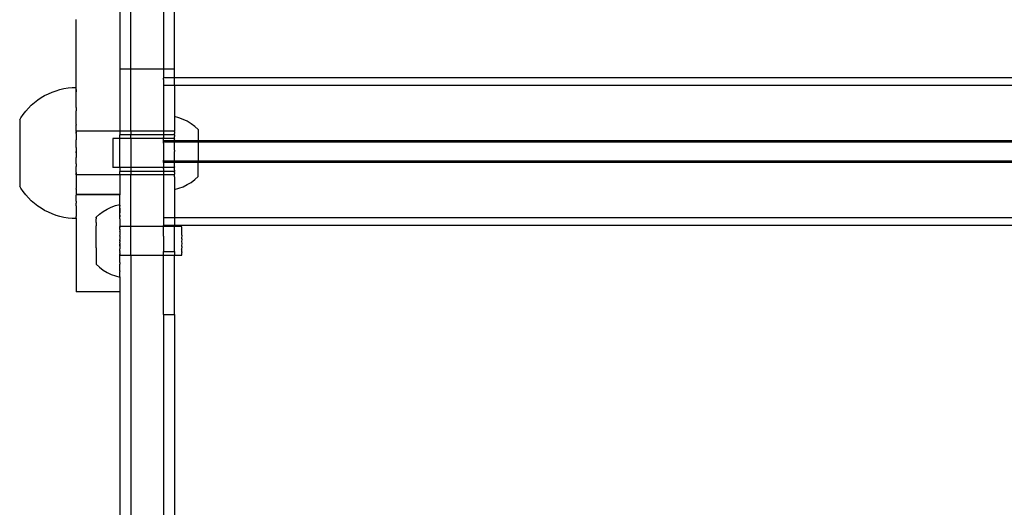
# Model space of a CAD drawing. Extents: x -183 to 599, y -236 to 236.
# Drawn here: x -9 to 2, y -66 to -61 of the extents above; entities that cross this region are included whole.
import ezdxf

# ---------------------------------------------------------------- set-up
doc = ezdxf.new("R2010")
doc.units = 0
doc.header["$MEASUREMENT"] = 0
doc.layers.get('0').update_dxf_attribs({"linetype": 'CONTINUOUS'})

msp = doc.modelspace()

# ---------------------------------------------------------------- linework, layer by layer
for p, q in [((-7.901, -60.427), (-7.901, -61.126)), ((-7.783, -61.126), (-7.783, -60.427)), ((-7.429, -60.427), (-7.429, -61.126)), ((-7.311, -61.126), (-7.311, -60.427)), ((-8.374, -60.592), (-8.374, -60.59)), ((-8.374, -60.745), (-8.374, -60.592)), ((-8.374, -61.15), (-8.374, -60.745)), ((-7.783, -61.126), (-7.901, -61.126)), ((-7.901, -61.126), (-7.901, -61.797)), ((-7.429, -61.126), (-7.783, -61.126)), ((-7.783, -61.797), (-7.783, -61.126)), ((-7.311, -61.126), (-7.429, -61.126)), ((-7.429, -61.126), (-7.429, -61.213)), ((-7.311, -61.219), (-7.311, -61.126)), ((-8.374, -61.324), (-8.374, -61.15)), ((-7.429, -61.213), (-7.429, -61.219)), ((-7.429, -61.219), (-7.429, -61.222)), ((-7.311, -61.219), (-7.429, -61.219)), ((-7.429, -61.239), (-7.429, -61.222)), ((-7.429, -61.239), (-7.429, -61.301)), ((10.642, -61.219), (-7.311, -61.219)), ((-7.311, -61.301), (-7.311, -61.219)), ((-8.593, -61.359), (-8.551, -61.346)), ((-8.551, -61.346), (-8.507, -61.336)), ((-8.507, -61.336), (-8.463, -61.329)), ((-8.463, -61.329), (-8.419, -61.325)), ((-8.419, -61.325), (-8.374, -61.325)), ((-8.374, -61.324), (-8.374, -61.325)), ((-8.374, -61.326), (-8.374, -61.324)), ((-8.374, -61.345), (-8.374, -61.325)), ((-8.374, -61.348), (-8.374, -61.345)), ((-8.374, -61.345), (-8.374, -61.372)), ((-8.374, -61.372), (-8.374, -61.348)), ((-7.311, -61.301), (-7.429, -61.301)), ((-7.429, -61.301), (-7.429, -61.797)), ((10.642, -61.301), (-7.311, -61.301)), ((-7.311, -61.301), (-7.311, -61.639)), ((-8.826, -61.487), (-8.791, -61.459)), ((-8.791, -61.459), (-8.754, -61.434)), ((-8.754, -61.434), (-8.716, -61.412)), ((-8.716, -61.412), (-8.676, -61.391)), ((-8.676, -61.391), (-8.635, -61.374)), ((-8.635, -61.374), (-8.593, -61.359)), ((-8.374, -61.52), (-8.374, -61.372)), ((-8.92, -61.581), (-8.891, -61.548)), ((-8.891, -61.548), (-8.86, -61.516)), ((-8.86, -61.516), (-8.826, -61.487)), ((-8.374, -61.542), (-8.374, -61.52)), ((-8.374, -61.542), (-8.374, -61.577)), ((-8.986, -61.675), (-8.973, -61.653)), ((-8.973, -61.653), (-8.948, -61.616)), ((-8.948, -61.616), (-8.92, -61.581)), ((-8.374, -61.726), (-8.374, -61.577)), ((-7.263, -61.652), (-7.311, -61.639)), ((-7.311, -61.639), (-7.311, -61.697)), ((-7.217, -61.669), (-7.263, -61.652)), ((-7.173, -61.69), (-7.217, -61.669)), ((-8.986, -61.675), (-8.986, -62.391)), ((-8.374, -61.726), (-8.374, -61.732)), ((-8.374, -61.736), (-8.374, -61.732)), ((-8.374, -61.797), (-8.374, -61.736)), ((-7.311, -61.697), (-7.311, -61.714)), ((-7.311, -61.714), (-7.311, -61.797)), ((-7.131, -61.716), (-7.173, -61.69)), ((-7.092, -61.745), (-7.131, -61.716)), ((-7.056, -61.778), (-7.092, -61.745)), ((-7.056, -61.778), (-7.056, -61.902)), ((-7.901, -61.797), (-8.374, -61.797)), ((-8.374, -61.797), (-8.374, -61.805)), ((-8.374, -61.808), (-8.374, -61.805)), ((-8.374, -61.815), (-8.374, -61.805)), ((-8.374, -61.808), (-8.374, -61.815)), ((-8.374, -61.819), (-8.374, -61.815)), ((-8.374, -61.821), (-8.374, -61.819)), ((-8.374, -61.821), (-8.374, -61.889)), ((-7.901, -61.877), (-7.98, -61.875)), ((-7.98, -61.875), (-7.98, -62.19)), ((-7.783, -61.797), (-7.901, -61.797)), ((-7.901, -61.797), (-7.901, -61.836)), ((-7.783, -61.837), (-7.901, -61.836)), ((-7.901, -61.877), (-7.901, -61.836)), ((-7.783, -61.877), (-7.901, -61.877)), ((-7.901, -62.189), (-7.901, -61.877)), ((-7.429, -61.797), (-7.783, -61.797)), ((-7.783, -61.797), (-7.783, -61.837)), ((-7.429, -61.837), (-7.783, -61.837)), ((-7.783, -61.877), (-7.783, -61.837)), ((-7.429, -61.877), (-7.783, -61.877)), ((-7.783, -61.877), (-7.783, -62.189)), ((-7.311, -61.797), (-7.429, -61.797)), ((-7.429, -61.797), (-7.429, -61.837)), ((-7.311, -61.837), (-7.429, -61.837)), ((-7.429, -61.837), (-7.429, -61.866)), ((-7.429, -61.875), (-7.429, -61.866)), ((-7.429, -61.877), (-7.429, -61.875)), ((-7.311, -61.875), (-7.429, -61.877)), ((-7.429, -61.902), (-7.429, -61.877)), ((-7.311, -61.799), (-7.311, -61.797)), ((-7.311, -61.801), (-7.311, -61.799)), ((-7.311, -61.805), (-7.311, -61.801)), ((-7.311, -61.805), (-7.311, -61.821)), ((-7.311, -61.827), (-7.311, -61.821)), ((-7.311, -61.828), (-7.311, -61.827)), ((-7.311, -61.837), (-7.311, -61.828)), ((-7.311, -61.837), (-7.311, -61.854)), ((-7.311, -61.855), (-7.311, -61.854)), ((-7.311, -61.866), (-7.311, -61.855)), ((-7.311, -61.875), (-7.311, -61.866)), ((-7.311, -61.877), (-7.311, -61.875)), ((-7.311, -61.881), (-7.311, -61.877)), ((-7.311, -61.881), (-7.311, -61.882)), ((-7.311, -61.889), (-7.311, -61.882)), ((-8.374, -61.894), (-8.374, -61.889)), ((-8.374, -61.902), (-8.374, -61.894)), ((-8.374, -61.906), (-8.374, -61.902)), ((-8.374, -61.915), (-8.374, -61.906)), ((-8.374, -61.972), (-8.374, -61.915)), ((-8.374, -61.972), (-8.374, -61.983)), ((-8.374, -61.983), (-8.374, -61.987)), ((-8.374, -61.987), (-8.374, -61.994)), ((-7.429, -61.915), (-7.429, -61.902)), ((-7.311, -61.902), (-7.429, -61.902)), ((-7.429, -61.916), (-7.429, -61.915)), ((-7.311, -61.915), (-7.429, -61.916)), ((-7.429, -61.928), (-7.429, -61.916)), ((-7.429, -61.928), (-7.429, -62.109)), ((-7.311, -61.896), (-7.311, -61.889)), ((-7.311, -61.902), (-7.311, -61.896)), ((-7.311, -61.911), (-7.311, -61.902)), ((-7.056, -61.902), (-7.311, -61.902)), ((-7.311, -61.915), (-7.311, -61.911)), ((-7.311, -61.916), (-7.311, -61.915)), ((-7.056, -61.916), (-7.311, -61.915)), ((-7.311, -61.922), (-7.311, -61.916)), ((-7.311, -61.928), (-7.311, -61.922)), ((-7.311, -61.941), (-7.311, -61.928)), ((-7.311, -61.942), (-7.311, -61.941)), ((-7.311, -61.954), (-7.311, -61.942)), ((-7.311, -61.957), (-7.311, -61.954)), ((-7.311, -61.971), (-7.311, -61.957)), ((-7.311, -61.987), (-7.311, -61.971)), ((-7.311, -61.992), (-7.311, -61.987)), ((-7.311, -61.998), (-7.311, -61.992)), ((-7.056, -61.902), (-7.056, -61.916)), ((10.388, -61.902), (-7.056, -61.902)), ((10.388, -61.917), (-7.056, -61.916)), ((-7.056, -61.916), (-7.056, -62.12)), ((-8.374, -61.994), (-8.374, -62.002)), ((-8.374, -62.002), (-8.374, -62.017)), ((-8.374, -62.032), (-8.374, -62.017)), ((-8.374, -62.017), (-8.374, -62.048)), ((-8.374, -62.032), (-8.374, -62.048)), ((-8.374, -62.048), (-8.374, -62.064)), ((-8.374, -62.064), (-8.374, -62.072)), ((-8.374, -62.072), (-8.374, -62.079)), ((-8.374, -62.079), (-8.374, -62.083)), ((-8.374, -62.092), (-8.374, -62.083)), ((-8.374, -62.151), (-8.374, -62.092)), ((-7.311, -62.002), (-7.311, -61.998)), ((-7.311, -62.002), (-7.311, -62.017)), ((-7.311, -62.033), (-7.311, -62.017)), ((-7.311, -62.048), (-7.311, -62.033)), ((-7.311, -62.064), (-7.311, -62.048)), ((-7.311, -62.068), (-7.311, -62.064)), ((-7.311, -62.074), (-7.311, -62.068)), ((-7.311, -62.079), (-7.311, -62.074)), ((-7.311, -62.094), (-7.311, -62.079)), ((-7.311, -62.109), (-7.311, -62.094)), ((-8.374, -62.151), (-8.374, -62.16)), ((-8.374, -62.16), (-8.374, -62.164)), ((-8.374, -62.164), (-8.374, -62.171)), ((-8.374, -62.171), (-8.374, -62.177)), ((-8.374, -62.245), (-8.374, -62.177)), ((-7.901, -62.189), (-7.98, -62.19)), ((-7.783, -62.189), (-7.901, -62.189)), ((-7.901, -62.189), (-7.901, -62.233)), ((-7.429, -62.189), (-7.783, -62.189)), ((-7.783, -62.189), (-7.783, -62.233)), ((-7.429, -62.12), (-7.429, -62.109)), ((-7.429, -62.123), (-7.429, -62.12)), ((-7.311, -62.12), (-7.429, -62.12)), ((-7.429, -62.134), (-7.429, -62.123)), ((-7.311, -62.134), (-7.429, -62.134)), ((-7.429, -62.137), (-7.429, -62.134)), ((-7.429, -62.137), (-7.429, -62.189)), ((-7.429, -62.19), (-7.429, -62.189)), ((-7.311, -62.19), (-7.429, -62.189)), ((-7.429, -62.2), (-7.429, -62.19)), ((-7.429, -62.2), (-7.429, -62.233)), ((-7.311, -62.112), (-7.311, -62.109)), ((-7.311, -62.12), (-7.311, -62.112)), ((-7.311, -62.123), (-7.311, -62.12)), ((-7.056, -62.12), (-7.311, -62.12)), ((-7.311, -62.125), (-7.311, -62.123)), ((-7.311, -62.134), (-7.311, -62.125)), ((-7.311, -62.137), (-7.311, -62.134)), ((-7.056, -62.134), (-7.311, -62.134)), ((-7.311, -62.144), (-7.311, -62.137)), ((-7.311, -62.151), (-7.311, -62.144)), ((-7.311, -62.155), (-7.311, -62.151)), ((-7.311, -62.164), (-7.311, -62.155)), ((-7.311, -62.169), (-7.311, -62.164)), ((-7.311, -62.177), (-7.311, -62.169)), ((-7.311, -62.184), (-7.311, -62.177)), ((-7.311, -62.184), (-7.311, -62.185)), ((-7.311, -62.189), (-7.311, -62.185)), ((-7.311, -62.19), (-7.311, -62.189)), ((-7.311, -62.2), (-7.311, -62.19)), ((-7.311, -62.21), (-7.311, -62.2)), ((10.388, -62.12), (-7.056, -62.12)), ((-7.056, -62.134), (-7.056, -62.12)), ((10.388, -62.134), (-7.056, -62.134)), ((-7.056, -62.287), (-7.056, -62.134)), ((-8.374, -62.245), (-8.374, -62.246)), ((-8.374, -62.246), (-8.374, -62.251)), ((-8.374, -62.257), (-8.374, -62.251)), ((-8.374, -62.251), (-8.374, -62.261)), ((-8.374, -62.261), (-8.374, -62.257)), ((-8.374, -62.269), (-8.374, -62.261)), ((-7.901, -62.269), (-8.374, -62.269)), ((-8.374, -62.269), (-8.374, -62.329)), ((-7.783, -62.233), (-7.901, -62.233)), ((-7.901, -62.269), (-7.901, -62.233)), ((-7.783, -62.269), (-7.901, -62.269)), ((-7.901, -62.269), (-7.901, -62.483)), ((-7.429, -62.233), (-7.783, -62.233)), ((-7.783, -62.233), (-7.783, -62.269)), ((-7.429, -62.269), (-7.783, -62.269)), ((-7.783, -62.824), (-7.783, -62.269)), ((-7.311, -62.233), (-7.429, -62.233)), ((-7.429, -62.233), (-7.429, -62.269)), ((-7.311, -62.269), (-7.429, -62.269)), ((-7.429, -62.269), (-7.429, -62.735)), ((-7.311, -62.212), (-7.311, -62.21)), ((-7.311, -62.22), (-7.311, -62.212)), ((-7.311, -62.22), (-7.311, -62.233)), ((-7.311, -62.237), (-7.311, -62.233)), ((-7.311, -62.239), (-7.311, -62.237)), ((-7.311, -62.245), (-7.311, -62.239)), ((-7.311, -62.245), (-7.311, -62.261)), ((-7.311, -62.264), (-7.311, -62.261)), ((-7.311, -62.267), (-7.311, -62.264)), ((-7.311, -62.269), (-7.311, -62.267)), ((-7.311, -62.289), (-7.311, -62.269)), ((-7.311, -62.289), (-7.311, -62.427)), ((-7.092, -62.32), (-7.056, -62.287)), ((-8.973, -62.413), (-8.986, -62.391)), ((-8.948, -62.45), (-8.973, -62.413)), ((-8.374, -62.329), (-8.374, -62.417)), ((-8.374, -62.424), (-8.374, -62.417)), ((-7.311, -62.427), (-7.263, -62.414)), ((-7.263, -62.414), (-7.217, -62.397)), ((-7.217, -62.397), (-7.173, -62.375)), ((-7.173, -62.375), (-7.131, -62.35)), ((-7.131, -62.35), (-7.092, -62.32)), ((-8.92, -62.485), (-8.948, -62.45)), ((-8.891, -62.518), (-8.92, -62.485)), ((-8.86, -62.55), (-8.891, -62.518)), ((-8.374, -62.424), (-8.374, -62.48)), ((-8.374, -62.48), (-8.374, -62.483)), ((-8.374, -62.483), (-8.374, -62.484)), ((-7.901, -62.483), (-8.374, -62.483)), ((-7.901, -62.484), (-8.374, -62.484)), ((-8.374, -62.484), (-8.374, -62.489)), ((-8.374, -62.553), (-8.374, -62.489)), ((-7.903, -62.588), (-7.901, -62.484)), ((-7.901, -62.483), (-7.901, -62.484)), ((-7.901, -62.633), (-7.901, -62.484)), ((-7.311, -62.427), (-7.311, -62.735)), ((-8.826, -62.579), (-8.86, -62.55)), ((-8.791, -62.606), (-8.826, -62.579)), ((-8.754, -62.631), (-8.791, -62.606)), ((-8.716, -62.654), (-8.754, -62.631)), ((-8.374, -62.553), (-8.374, -62.577)), ((-8.374, -62.603), (-8.374, -62.577)), ((-8.374, -62.603), (-8.374, -62.61)), ((-8.374, -62.61), (-8.374, -62.633)), ((-8.04, -62.639), (-7.996, -62.618)), ((-7.996, -62.618), (-7.951, -62.6)), ((-7.951, -62.6), (-7.903, -62.588)), ((-7.903, -62.588), (-7.903, -62.589)), ((-7.903, -62.592), (-7.903, -62.589)), ((-7.903, -62.593), (-7.903, -62.592)), ((-7.903, -62.598), (-7.903, -62.593)), ((-7.903, -62.598), (-7.903, -62.6)), ((-7.903, -62.6), (-7.903, -62.606)), ((-7.903, -62.606), (-7.903, -62.608)), ((-7.903, -62.616), (-7.903, -62.608)), ((-7.903, -62.619), (-7.903, -62.616)), ((-7.903, -62.629), (-7.903, -62.619)), ((-7.903, -62.629), (-7.903, -62.633)), ((-8.676, -62.674), (-8.716, -62.654)), ((-8.635, -62.692), (-8.676, -62.674)), ((-8.593, -62.707), (-8.635, -62.692)), ((-8.551, -62.72), (-8.593, -62.707)), ((-8.507, -62.729), (-8.551, -62.72)), ((-8.463, -62.736), (-8.507, -62.729)), ((-8.419, -62.74), (-8.463, -62.736)), ((-8.374, -62.633), (-8.374, -62.651)), ((-8.374, -62.651), (-8.374, -62.72)), ((-8.374, -62.721), (-8.374, -62.72)), ((-8.374, -62.735), (-8.374, -62.721)), ((-8.374, -62.735), (-8.374, -62.74)), ((-8.158, -62.727), (-8.121, -62.694)), ((-8.158, -62.727), (-8.158, -62.728)), ((-8.158, -62.73), (-8.158, -62.727)), ((-8.158, -62.728), (-8.158, -62.73)), ((-8.158, -62.733), (-8.158, -62.73)), ((-8.158, -62.733), (-8.158, -62.735)), ((-8.158, -62.735), (-8.158, -62.739)), ((-8.158, -62.739), (-8.158, -62.74)), ((-8.121, -62.694), (-8.082, -62.665)), ((-8.082, -62.665), (-8.04, -62.639)), ((-7.903, -62.633), (-7.903, -62.643)), ((-7.901, -62.633), (-7.903, -62.643)), ((-7.903, -62.643), (-7.903, -62.648)), ((-7.903, -62.648), (-7.903, -62.66)), ((-7.903, -62.66), (-7.903, -62.666)), ((-7.903, -62.666), (-7.903, -62.679)), ((-7.903, -62.685), (-7.903, -62.679)), ((-7.903, -62.7), (-7.903, -62.685)), ((-7.903, -62.706), (-7.903, -62.7)), ((-7.903, -62.706), (-7.903, -62.722)), ((-7.903, -62.729), (-7.901, -62.721)), ((-7.903, -62.729), (-7.903, -62.722)), ((-7.903, -62.746), (-7.903, -62.729)), ((-7.901, -62.721), (-7.901, -62.633)), ((-7.429, -62.735), (-7.429, -62.817)), ((-7.311, -62.735), (-7.429, -62.735)), ((10.642, -62.735), (-7.311, -62.735)), ((-7.311, -62.735), (-7.311, -62.817)), ((-8.374, -62.74), (-8.419, -62.74)), ((-8.374, -62.741), (-8.374, -62.74)), ((-8.374, -62.741), (-8.374, -62.773)), ((-8.374, -62.773), (-8.374, -63.535)), ((-8.158, -62.74), (-8.158, -62.745)), ((-8.158, -62.748), (-8.158, -62.745)), ((-8.158, -62.754), (-8.158, -62.748)), ((-8.158, -62.756), (-8.158, -62.754)), ((-8.158, -62.763), (-8.158, -62.756)), ((-8.158, -62.766), (-8.158, -62.763)), ((-8.158, -62.774), (-8.158, -62.766)), ((-8.157, -62.777), (-8.158, -62.774)), ((-8.158, -62.786), (-8.157, -62.777)), ((-8.158, -62.786), (-8.157, -62.79)), ((-8.157, -62.79), (-8.158, -62.8)), ((-8.158, -62.8), (-8.157, -62.804)), ((-8.157, -62.804), (-8.158, -62.814)), ((-8.158, -62.814), (-8.157, -62.819)), ((-8.158, -62.83), (-8.157, -62.819)), ((-8.157, -62.834), (-8.158, -62.83)), ((-8.158, -62.846), (-8.157, -62.834)), ((-7.903, -62.746), (-7.903, -62.754)), ((-7.903, -62.754), (-7.901, -62.773)), ((-7.903, -62.754), (-7.903, -62.772)), ((-7.903, -62.772), (-7.903, -62.78)), ((-7.901, -62.773), (-7.903, -62.78)), ((-7.903, -62.78), (-7.903, -62.799)), ((-7.903, -62.799), (-7.903, -62.807)), ((-7.903, -62.807), (-7.903, -62.824)), ((-7.903, -62.824), (-7.903, -62.827)), ((-7.903, -62.824), (-7.783, -62.824)), ((-7.903, -62.834), (-7.903, -62.827)), ((-7.903, -62.835), (-7.903, -62.834)), ((-7.903, -62.835), (-7.903, -62.838)), ((-7.903, -62.853), (-7.903, -62.838)), ((-7.783, -62.824), (-7.429, -62.824)), ((-7.783, -63.138), (-7.783, -62.824)), ((-7.311, -62.817), (-7.429, -62.817)), ((-7.429, -62.824), (-7.429, -62.817)), ((-7.429, -62.933), (-7.429, -62.824)), ((-7.429, -62.824), (-7.311, -62.824)), ((10.642, -62.817), (-7.311, -62.817)), ((-7.311, -62.824), (-7.311, -62.817)), ((-7.311, -62.933), (-7.311, -62.824)), ((-7.311, -62.824), (-7.234, -62.824)), ((-7.234, -62.824), (-7.234, -62.825)), ((-7.234, -62.833), (-7.234, -62.825)), ((-7.234, -62.833), (-7.234, -62.837)), ((-7.234, -62.837), (-7.234, -62.852)), ((-8.157, -62.851), (-8.158, -62.846)), ((-8.158, -62.864), (-8.157, -62.851)), ((-8.157, -62.869), (-8.158, -62.864)), ((-8.158, -62.882), (-8.157, -62.869)), ((-8.157, -62.887), (-8.158, -62.882)), ((-8.158, -62.9), (-8.157, -62.887)), ((-8.157, -62.906), (-8.158, -62.9)), ((-8.158, -62.919), (-8.157, -62.906)), ((-8.157, -62.925), (-8.158, -62.919)), ((-8.158, -62.939), (-8.157, -62.925)), ((-8.157, -62.945), (-8.158, -62.939)), ((-8.158, -62.959), (-8.157, -62.945)), ((-7.903, -62.855), (-7.903, -62.853)), ((-7.901, -62.855), (-7.903, -62.853)), ((-7.903, -62.855), (-7.903, -62.86)), ((-7.903, -62.86), (-7.901, -62.855)), ((-7.903, -62.86), (-7.903, -62.864)), ((-7.903, -62.864), (-7.903, -62.881)), ((-7.903, -62.885), (-7.903, -62.881)), ((-7.903, -62.885), (-7.903, -62.89)), ((-7.903, -62.89), (-7.903, -62.894)), ((-7.903, -62.894), (-7.901, -62.902)), ((-7.901, -62.902), (-7.903, -62.915)), ((-7.903, -62.915), (-7.903, -62.924)), ((-7.903, -62.924), (-7.903, -62.926)), ((-7.901, -62.933), (-7.903, -62.926)), ((-7.901, -62.933), (-7.903, -62.943)), ((-7.903, -62.943), (-7.903, -62.946)), ((-7.903, -62.946), (-7.903, -62.955)), ((-7.429, -62.933), (-7.429, -63.097)), ((-7.311, -63.097), (-7.311, -62.933)), ((-7.234, -62.852), (-7.234, -62.859)), ((-7.234, -62.859), (-7.234, -62.88)), ((-7.234, -62.88), (-7.234, -62.889)), ((-7.234, -62.889), (-7.234, -62.915)), ((-7.234, -62.915), (-7.233, -62.926)), ((-7.233, -62.926), (-7.234, -62.954)), ((-8.157, -62.965), (-8.158, -62.959)), ((-8.158, -62.979), (-8.157, -62.965)), ((-8.157, -62.985), (-8.158, -62.979)), ((-8.158, -62.999), (-8.157, -62.985)), ((-8.157, -63.005), (-8.158, -62.999)), ((-8.158, -63.019), (-8.157, -63.005)), ((-8.157, -63.024), (-8.158, -63.019)), ((-8.157, -63.038), (-8.157, -63.024)), ((-8.157, -63.044), (-8.157, -63.038)), ((-8.157, -63.058), (-8.157, -63.044)), ((-8.157, -63.058), (-8.157, -63.063)), ((-7.903, -62.955), (-7.903, -62.967)), ((-7.903, -62.977), (-7.903, -62.967)), ((-7.901, -62.978), (-7.903, -62.967)), ((-7.903, -62.977), (-7.902, -62.986)), ((-7.902, -62.986), (-7.903, -62.996)), ((-7.903, -63.008), (-7.903, -62.996)), ((-7.903, -63.008), (-7.902, -63.017)), ((-7.902, -63.017), (-7.903, -63.02)), ((-7.903, -63.036), (-7.903, -63.02)), ((-7.903, -63.02), (-7.901, -63.021)), ((-7.901, -63.021), (-7.903, -63.036)), ((-7.903, -63.039), (-7.903, -63.036)), ((-7.903, -63.039), (-7.902, -63.047)), ((-7.902, -63.047), (-7.903, -63.069)), ((-7.902, -62.986), (-7.901, -62.978)), ((-7.234, -62.954), (-7.233, -62.966)), ((-7.233, -62.966), (-7.234, -62.995)), ((-7.234, -62.995), (-7.233, -63.007)), ((-7.233, -63.007), (-7.234, -63.035)), ((-7.234, -63.035), (-7.233, -63.046)), ((-7.233, -63.046), (-7.234, -63.072)), ((-8.157, -63.063), (-8.157, -63.076)), ((-8.157, -63.076), (-8.157, -63.082)), ((-8.157, -63.082), (-8.157, -63.095)), ((-8.157, -63.095), (-8.157, -63.1)), ((-8.157, -63.1), (-8.157, -63.112)), ((-8.157, -63.112), (-8.157, -63.117)), ((-8.157, -63.117), (-8.157, -63.129)), ((-8.157, -63.129), (-8.157, -63.134)), ((-8.157, -63.134), (-8.157, -63.145)), ((-8.157, -63.145), (-8.157, -63.149)), ((-8.157, -63.149), (-8.157, -63.16)), ((-8.157, -63.16), (-8.157, -63.164)), ((-8.157, -63.164), (-8.157, -63.173)), ((-7.903, -63.072), (-7.903, -63.069)), ((-7.902, -63.078), (-7.903, -63.072)), ((-7.903, -63.082), (-7.902, -63.078)), ((-7.901, -63.09), (-7.903, -63.082)), ((-7.901, -63.09), (-7.903, -63.099)), ((-7.903, -63.102), (-7.903, -63.099)), ((-7.902, -63.107), (-7.903, -63.102)), ((-7.903, -63.11), (-7.902, -63.107)), ((-7.903, -63.11), (-7.903, -63.124)), ((-7.903, -63.124), (-7.903, -63.129)), ((-7.903, -63.128), (-7.903, -63.124)), ((-7.903, -63.128), (-7.901, -63.129)), ((-7.903, -63.129), (-7.902, -63.136)), ((-7.903, -63.138), (-7.902, -63.136)), ((-7.903, -63.156), (-7.903, -63.138)), ((-7.903, -63.138), (-7.783, -63.138)), ((-7.902, -63.164), (-7.903, -63.156)), ((-7.903, -63.183), (-7.902, -63.164)), ((-7.902, -63.136), (-7.901, -63.129)), ((-7.783, -63.138), (-7.429, -63.138)), ((-7.783, -63.138), (-7.783, -70.21)), ((-7.429, -63.097), (-7.311, -63.097)), ((-7.429, -63.138), (-7.429, -63.097)), ((-7.429, -63.138), (-7.311, -63.137)), ((-7.429, -63.662), (-7.429, -63.138)), ((-7.311, -63.097), (-7.311, -63.137)), ((-7.311, -63.137), (-7.233, -63.137)), ((-7.311, -63.662), (-7.311, -63.137)), ((-7.233, -63.081), (-7.234, -63.072)), ((-7.233, -63.102), (-7.233, -63.081)), ((-7.233, -63.102), (-7.233, -63.109)), ((-7.233, -63.124), (-7.233, -63.109)), ((-7.233, -63.128), (-7.233, -63.124)), ((-7.233, -63.136), (-7.233, -63.128)), ((-7.233, -63.137), (-7.233, -63.136)), ((-8.157, -63.173), (-8.157, -63.177)), ((-8.157, -63.177), (-8.157, -63.186)), ((-8.157, -63.186), (-8.157, -63.189)), ((-8.157, -63.189), (-8.157, -63.197)), ((-8.157, -63.197), (-8.157, -63.2)), ((-8.157, -63.2), (-8.157, -63.207)), ((-8.157, -63.207), (-8.157, -63.21)), ((-8.157, -63.21), (-8.157, -63.216)), ((-8.157, -63.216), (-8.157, -63.218)), ((-8.157, -63.218), (-8.157, -63.223)), ((-8.157, -63.223), (-8.157, -63.225)), ((-8.157, -63.225), (-8.157, -63.229)), ((-8.157, -63.229), (-8.157, -63.23)), ((-8.157, -63.23), (-8.157, -63.234)), ((-8.157, -63.234), (-8.157, -63.236)), ((-8.157, -63.236), (-8.121, -63.269)), ((-8.121, -63.269), (-8.082, -63.299)), ((-7.901, -63.19), (-7.903, -63.183)), ((-7.902, -63.191), (-7.903, -63.183)), ((-7.903, -63.209), (-7.901, -63.19)), ((-7.903, -63.209), (-7.902, -63.191)), ((-7.902, -63.216), (-7.903, -63.209)), ((-7.901, -63.225), (-7.903, -63.234)), ((-7.902, -63.241), (-7.903, -63.234)), ((-7.903, -63.257), (-7.902, -63.241)), ((-7.902, -63.263), (-7.903, -63.257)), ((-7.903, -63.278), (-7.902, -63.263)), ((-7.902, -63.216), (-7.901, -63.225)), ((-7.901, -63.278), (-7.902, -63.263)), ((-8.082, -63.299), (-8.04, -63.324)), ((-8.04, -63.324), (-7.996, -63.345)), ((-7.996, -63.345), (-7.95, -63.362)), ((-7.95, -63.362), (-7.902, -63.375)), ((-7.902, -63.284), (-7.903, -63.278)), ((-7.903, -63.297), (-7.902, -63.284)), ((-7.902, -63.303), (-7.903, -63.297)), ((-7.901, -63.308), (-7.903, -63.315)), ((-7.902, -63.319), (-7.903, -63.315)), ((-7.903, -63.33), (-7.902, -63.319)), ((-7.902, -63.334), (-7.903, -63.33)), ((-7.902, -63.284), (-7.901, -63.278)), ((-7.901, -63.308), (-7.902, -63.303)), ((-7.902, -63.343), (-7.902, -63.334)), ((-7.902, -63.347), (-7.902, -63.343)), ((-7.902, -63.354), (-7.902, -63.347)), ((-7.901, -63.354), (-7.902, -63.347)), ((-7.902, -63.357), (-7.902, -63.354)), ((-7.902, -63.357), (-7.901, -63.354)), ((-7.902, -63.363), (-7.902, -63.357)), ((-7.902, -63.365), (-7.902, -63.363)), ((-7.902, -63.37), (-7.902, -63.365)), ((-7.902, -63.371), (-7.902, -63.37)), ((-7.902, -63.371), (-7.902, -63.374)), ((-7.902, -63.375), (-7.902, -63.374)), ((-7.901, -63.379), (-7.902, -63.375)), ((-7.901, -63.379), (-7.901, -63.535)), ((-7.901, -63.535), (-8.374, -63.535)), ((-7.901, -63.535), (-7.901, -69.775)), ((-7.429, -63.781), (-7.429, -63.662)), ((-7.311, -63.781), (-7.311, -63.662)), ((-7.429, -63.781), (-7.311, -63.781)), ((-7.429, -63.781), (-7.429, -69.775)), ((-7.311, -63.781), (-7.311, -69.775))]:
    msp.add_line(p, q)

doc.saveas('drawing.dxf')
